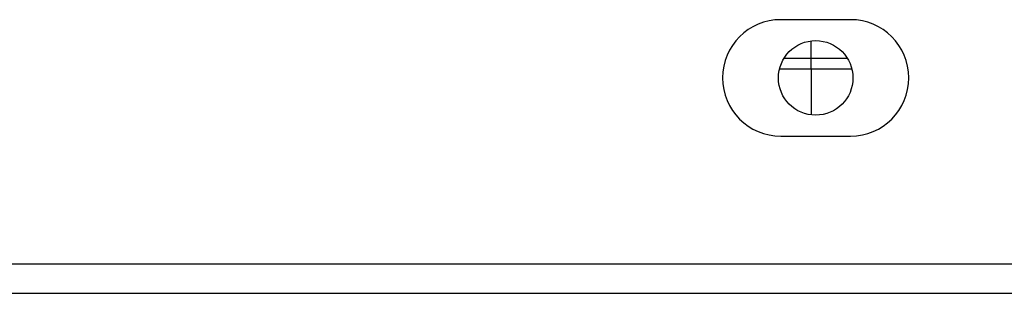
# Model space of a CAD drawing. Units: millimetres. Extents: x 8022 to 45594, y -58601 to 20277.
# Drawn here: x 41255 to 41297, y -57753 to -57741 of the extents above; entities that cross this region are included whole.
import ezdxf

# ---------------------------------------------------------------- set-up
doc = ezdxf.new("R2010")
doc.units = ezdxf.units.MM

msp = doc.modelspace()

# ---------------------------------------------------------------- linework, layer by layer
at = {"color": 7, "linetype": 'Continuous', "lineweight": 25}
for p, q in [((41290.782, -57741.447), (41287.782, -57741.447)), ((41289.082, -57743.104), (41289.082, -57742.359)), ((41289.082, -57743.569), (41289.082, -57743.104)), ((41287.782, -57746.447), (41290.782, -57746.447)), ((41599.482, -57751.947), (41133.782, -57751.947)), ((41133.782, -57753.197), (41599.482, -57753.197))]:
    msp.add_line(p, q, dxfattribs=at)
at = {"color": 8, "linetype": 'Continuous', "lineweight": 25}
for p, q in [((41287.921, -57743.104), (41289.082, -57743.104)), ((41289.082, -57743.104), (41290.642, -57743.104)), ((41289.082, -57743.569), (41287.727, -57743.569)), ((41290.836, -57743.569), (41289.082, -57743.569))]:
    msp.add_line(p, q, dxfattribs=at)
at = {"color": 7, "linetype": 'Continuous', "lineweight": 25}
msp.add_circle((41289.282, -57743.947), 1.6, dxfattribs=at)
for centre, start, end in [((41287.782, -57743.947), 90, 270), ((41290.782, -57743.947), 270, 90)]:
    msp.add_arc(centre, 2.5, start, end, dxfattribs=at)
msp.add_open_spline([(41289.082, -57743.569), (41289.082, -57743.987), (41289.082, -57744.473), (41289.082, -57745.39), (41289.082, -57745.519)], degree=3, knots=[0, 0, 0, 0, 0.85896, 1, 1, 1, 1], dxfattribs=at)

doc.saveas('drawing.dxf')
